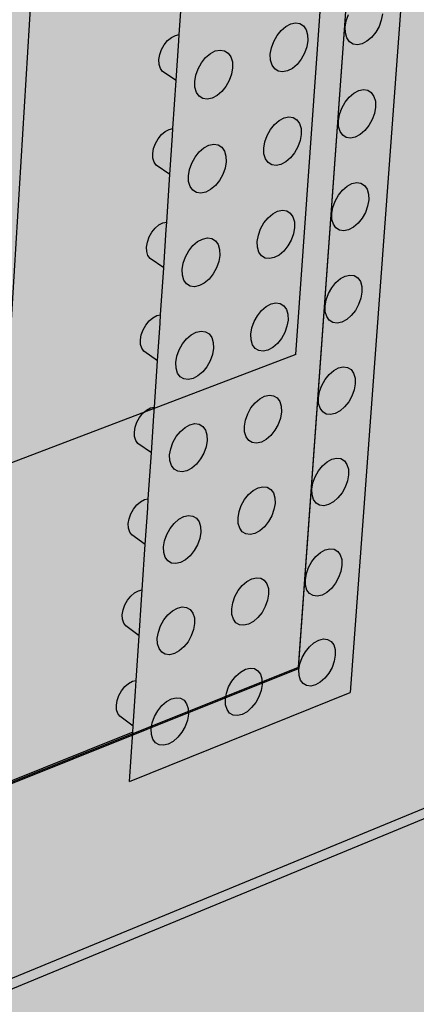
# Model space of a CAD drawing. Units: inches. Extents: x 1524.9 to 1591.4, y 1683.8 to 1754.
# Drawn here: x 1575.8 to 1579.7, y 1698.1 to 1707.8 of the extents above; entities that cross this region are included whole.
import ezdxf

# ---------------------------------------------------------------- set-up
doc = ezdxf.new("R2010")
doc.units = ezdxf.units.IN
doc.header["$MEASUREMENT"] = 0
for name, color, linetype in [('100 STATIC CONTENTS', 7, 'Continuous'), ('310 SOPRA-XPS', 7, 'Continuous'), ('511 Wood Lagging', 7, 'Continuous'), ('513 Steel Sheet Piling', 7, 'Continuous'), ('515 Shotcrete', 7, 'Continuous')]:
    doc.layers.add(name, color=color, linetype=linetype)

msp = doc.modelspace()

# ---------------------------------------------------------------- hatches: boundary and pattern name
at = {"layer": '100 STATIC CONTENTS'}
h = msp.add_hatch(color=8, dxfattribs=at)
h.dxf.hatch_style = 1
h.paths.add_polyline_path([(1534.4784, 1740.2736), (1538.4598, 1684.7846), (1579.0431, 1701.1411), (1582.3503, 1745.8062)])
h = msp.add_hatch(color=255, dxfattribs=at)
h.dxf.hatch_style = 1
h.paths.add_polyline_path([(1572.4486, 1738.0575), (1565.3894, 1739.7699), (1565.1781, 1730.6757), (1565.3053, 1730.3802), (1565.0791, 1720.822), (1565.077, 1720.7323), (1564.3147, 1693.5209), (1570.2406, 1689.2011)])
h.paths.add_polyline_path([(1591.3582, 1741.0203), (1572.4486, 1738.0575), (1570.2406, 1689.2011), (1586.8081, 1696.7322)])
h.paths.add_polyline_path([(1591.3582, 1741.0203), (1583.9354, 1742.3641), (1565.3894, 1739.7699), (1572.4486, 1738.0575)])
h = msp.add_hatch(color=252, dxfattribs=at)
h.dxf.hatch_style = 1
h.paths.add_polyline_path([(1557.692, 1718.8644), (1557.568, 1718.9262), (1557.5592, 1728.8316), (1546.3509, 1726.6353), (1543.0316, 1725.9848), (1544.9561, 1685.5255), (1547.8211, 1686.7088), (1580.5797, 1700.2386), (1582.5646, 1725.1554)])
h.paths.add_polyline_path([(1552.5969, 1723.3277), (1552.206, 1723.2996), (1551.8378, 1723.3897), (1551.5176, 1723.5928), (1551.2676, 1723.8958), (1551.1057, 1724.2786), (1551.0436, 1724.715), (1551.0862, 1725.1749), (1551.2308, 1725.6261), (1551.4676, 1726.0369), (1551.7797, 1726.3786), (1552.1453, 1726.6273), (1552.5385, 1726.7663), (1552.932, 1726.7865), (1553.2988, 1726.6873), (1553.6139, 1726.4764), (1553.8565, 1726.169), (1554.0107, 1725.7864), (1554.0668, 1725.3546), (1554.0216, 1724.9027), (1553.8783, 1724.4606), (1553.6467, 1724.0575), (1553.3419, 1723.7203), (1552.9841, 1723.4714)], flags=16)
h.paths.add_polyline_path([(1552.5951, 1723.434), (1552.2285, 1723.4079), (1551.8834, 1723.4926), (1551.5833, 1723.6833), (1551.3492, 1723.9675), (1551.1976, 1724.3263), (1551.1396, 1724.7353), (1551.1796, 1725.1662), (1551.3152, 1725.589), (1551.537, 1725.9739), (1551.8294, 1726.294), (1552.1719, 1726.5273), (1552.5403, 1726.6577), (1552.9092, 1726.6768), (1553.2531, 1726.5841), (1553.5487, 1726.3866), (1553.7763, 1726.0985), (1553.9211, 1725.7398), (1553.9739, 1725.3349), (1553.9315, 1724.911), (1553.7972, 1724.4963), (1553.5799, 1724.1182), (1553.294, 1723.8019), (1552.9583, 1723.5686)], flags=0)
h.paths.add_polyline_path([(1552.586, 1723.9667), (1552.3414, 1723.95), (1552.1115, 1724.0074), (1551.9119, 1724.1352), (1551.7566, 1724.3251), (1551.6563, 1724.5644), (1551.6182, 1724.8366), (1551.6451, 1725.1231), (1551.7354, 1725.404), (1551.8827, 1725.6598), (1552.0769, 1725.8728), (1552.3045, 1726.0283), (1552.5495, 1726.1158), (1552.7952, 1726.1293), (1553.0246, 1726.0684), (1553.2221, 1725.9375), (1553.3746, 1725.7458), (1553.4719, 1725.5067), (1553.5076, 1725.2363), (1553.4797, 1724.9529), (1553.39, 1724.6756), (1553.2446, 1724.4228), (1553.0533, 1724.2115), (1552.8288, 1724.0559)], flags=0)
h.paths.add_polyline_path([(1552.6715, 1724.0559), (1552.5841, 1724.0788), (1552.6397, 1724.1333), (1552.6697, 1724.1626)], flags=0)
h.paths.add_polyline_path([(1552.5824, 1724.1802), (1552.3866, 1724.1672), (1552.2027, 1724.2133), (1552.0432, 1724.3159), (1551.9192, 1724.4679), (1551.8392, 1724.6593), (1551.8089, 1724.8769), (1551.8306, 1725.1059), (1551.9027, 1725.3303), (1552.0204, 1725.5347), (1552.1756, 1725.705), (1552.3574, 1725.8294), (1552.5532, 1725.8995), (1552.7496, 1725.9106), (1552.9332, 1725.8621), (1553.0914, 1725.7577), (1553.2136, 1725.6045), (1553.2917, 1725.4132), (1553.3205, 1725.1967), (1553.2982, 1724.9698), (1553.2264, 1724.7476), (1553.1099, 1724.5451), (1552.9566, 1724.3759), (1552.7768, 1724.2515)], flags=0)
h.paths.add_polyline_path([(1552.5226, 1724.6715), (1552.434, 1724.7004), (1552.3649, 1724.7519), (1552.3149, 1724.8219), (1552.2848, 1724.9075), (1552.2836, 1724.9199, -0.537477), (1552.7777, 1725.3825), (1552.8447, 1725.3321), (1552.9286, 1725.2402), (1552.9647, 1725.1365), (1552.9722, 1725.0496), (1552.9596, 1724.9614), (1552.9289, 1724.8788), (1552.8819, 1724.8046), (1552.8185, 1724.7408), (1552.7468, 1724.6964), (1552.6656, 1724.6718)], flags=0)
h.paths.add_polyline_path([(1552.7548, 1724.7922), (1552.6604, 1724.7721), (1552.6586, 1724.8796), (1552.6567, 1724.8932), (1552.6528, 1724.9027), (1552.6441, 1724.9147), (1552.6341, 1724.9212), (1552.6226, 1724.9241), (1552.6104, 1724.9234), (1552.5157, 1724.9033), (1552.5139, 1725.011), (1552.6086, 1725.031), (1552.6208, 1725.0354), (1552.6321, 1725.0432), (1552.6417, 1725.0538), (1552.6491, 1725.0666), (1552.6522, 1725.0758), (1552.6536, 1725.0806), (1552.655, 1725.0948), (1552.6538, 1725.1644), (1552.6532, 1725.2026), (1552.7478, 1725.2225), (1552.7495, 1725.1148), (1552.7514, 1725.1012), (1552.7563, 1725.0893), (1552.764, 1725.0797), (1552.7739, 1725.0732), (1552.7854, 1725.0703), (1552.7977, 1725.071), (1552.8921, 1725.091), (1552.8938, 1724.9835), (1552.7994, 1724.9635), (1552.7872, 1724.959), (1552.7759, 1724.9513), (1552.7663, 1724.9406), (1552.7589, 1724.9279), (1552.7544, 1724.9139), (1552.7531, 1724.8997)], flags=0)
h.paths.add_polyline_path([(1552.5175, 1724.9924), (1552.5172, 1725.0117), (1552.5139, 1725.011)], flags=0)
h.paths.add_polyline_path([(1552.6292, 1724.9352), (1552.637, 1724.9369), (1552.6356, 1725.0174), (1552.6592, 1725.0224), (1552.6531, 1725.0202), (1552.6475, 1725.0163), (1552.6427, 1725.011), (1552.639, 1725.0047), (1552.6368, 1724.9977), (1552.6361, 1724.9906), (1552.6372, 1724.9246)], flags=0)
h.paths.add_polyline_path([(1551.7784, 1724.7708), (1551.6831, 1724.7506), (1551.6904, 1724.7728), (1551.7184, 1724.8578)], flags=0)
h.paths.add_polyline_path([(1553.4094, 1725.2155), (1553.3509, 1725.302), (1553.4446, 1725.3218)], flags=0)
h.paths.add_polyline_path([(1552.4653, 1725.9183), (1552.4635, 1726.0264), (1552.5515, 1726.0021)], flags=0)
at = {"layer": '310 SOPRA-XPS'}
h = msp.add_hatch(color=9, dxfattribs=at)
h.dxf.hatch_style = 1
h.paths.add_polyline_path([(1583.9983, 1744.9225), (1573.4771, 1743.6307), (1573.442, 1742.8944), (1571.2351, 1696.4864), (1580.462, 1700.2912)])
h.paths.add_polyline_path([(1583.9983, 1744.9225), (1582.2689, 1745.197), (1571.7963, 1743.945), (1573.4771, 1743.6307)])
h.paths.add_polyline_path([(1573.4771, 1743.6307), (1571.7963, 1743.945), (1571.7656, 1743.2198), (1573.442, 1742.8944)], flags=17)
h.paths.add_polyline_path([(1573.442, 1742.8944), (1571.7656, 1743.2198), (1535.7198, 1738.7493), (1537.0585, 1738.2605)])

# ---------------------------------------------------------------- linework, layer by layer
at = {"layer": '100 STATIC CONTENTS'}
for p, q in [((1582.3503, 1745.8062), (1579.0431, 1701.1411)), ((1576.3789, 1715.7299), (1575.4196, 1700.1579)), ((1577.3604, 1707.6114), (1577.393, 1708.0885)), ((1579.0046, 1707.7468), (1579.027, 1707.809)), ((1579.3599, 1707.8167), (1579.3493, 1707.7549)), ((1578.3637, 1707.6531), (1578.4099, 1707.6923)), ((1578.4099, 1707.6923), (1578.4583, 1707.7173)), ((1578.4583, 1707.7173), (1578.5056, 1707.7266)), ((1578.5056, 1707.7266), (1578.5485, 1707.7195)), ((1578.5485, 1707.7195), (1578.5841, 1707.6964)), ((1578.5841, 1707.6964), (1578.61, 1707.659)), ((1578.9941, 1707.6848), (1579.0046, 1707.7468)), ((1578.996, 1707.6274), (1578.9941, 1707.6848)), ((1579.327, 1707.6928), (1579.2945, 1707.6347)), ((1579.3493, 1707.7549), (1579.327, 1707.6928)), ((1577.2832, 1707.5838), (1577.3223, 1707.604)), ((1577.3223, 1707.604), (1577.3604, 1707.6114)), ((1577.357, 1707.5497), (1577.3604, 1707.6114)), ((1578.29, 1707.5439), (1578.3228, 1707.6025)), ((1578.3228, 1707.6025), (1578.3637, 1707.6531)), ((1578.61, 1707.659), (1578.6245, 1707.6099)), ((1578.6245, 1707.6099), (1578.6265, 1707.5523)), ((1579.0103, 1707.5784), (1578.996, 1707.6274)), ((1579.2945, 1707.6347), (1579.2541, 1707.5844)), ((1577.1869, 1707.465), (1577.2132, 1707.5119)), ((1577.2132, 1707.5119), (1577.246, 1707.5525)), ((1577.246, 1707.5525), (1577.2832, 1707.5838)), ((1577.331, 1707.1587), (1577.357, 1707.5497)), ((1578.2676, 1707.4814), (1578.29, 1707.5439)), ((1578.616, 1707.4902), (1578.5936, 1707.4279)), ((1578.6265, 1707.5523), (1578.616, 1707.4902)), ((1579.036, 1707.5412), (1579.0103, 1707.5784)), ((1579.0712, 1707.5183), (1579.036, 1707.5412)), ((1579.1137, 1707.5113), (1579.0712, 1707.5183)), ((1579.1605, 1707.5206), (1579.1137, 1707.5113)), ((1579.2083, 1707.5455), (1579.1605, 1707.5206)), ((1579.2541, 1707.5844), (1579.2083, 1707.5455)), ((1577.1608, 1707.3652), (1577.169, 1707.415)), ((1577.169, 1707.415), (1577.1869, 1707.465)), ((1577.6201, 1707.386), (1577.6667, 1707.4254)), ((1577.6667, 1707.4254), (1577.7156, 1707.4507)), ((1577.7156, 1707.4507), (1577.7633, 1707.4601)), ((1577.7633, 1707.4601), (1577.8067, 1707.453)), ((1577.8067, 1707.453), (1577.8427, 1707.43)), ((1577.8427, 1707.43), (1577.869, 1707.3925)), ((1577.869, 1707.3925), (1577.8838, 1707.3432)), ((1578.2571, 1707.4192), (1578.2676, 1707.4814)), ((1578.2593, 1707.3615), (1578.2571, 1707.4192)), ((1578.5936, 1707.4279), (1578.5609, 1707.3695)), ((1577.1627, 1707.319), (1577.1608, 1707.3652)), ((1577.1747, 1707.2797), (1577.1627, 1707.319)), ((1577.546, 1707.2763), (1577.5789, 1707.3351)), ((1577.5789, 1707.3351), (1577.6201, 1707.386)), ((1577.8838, 1707.3432), (1577.886, 1707.2854)), ((1578.2738, 1707.3124), (1578.2593, 1707.3615)), ((1578.2999, 1707.2751), (1578.2738, 1707.3124)), ((1578.5202, 1707.319), (1578.4741, 1707.2798)), ((1578.5609, 1707.3695), (1578.5202, 1707.319)), ((1577.1958, 1707.2498), (1577.1747, 1707.2797)), ((1577.331, 1707.1587), (1577.1958, 1707.2498)), ((1577.5131, 1707.151), (1577.5235, 1707.2135)), ((1577.5235, 1707.2135), (1577.546, 1707.2763)), ((1577.8756, 1707.2231), (1577.8531, 1707.1605)), ((1577.886, 1707.2854), (1577.8756, 1707.2231)), ((1578.3356, 1707.2522), (1578.2999, 1707.2751)), ((1578.3785, 1707.2453), (1578.3356, 1707.2522)), ((1578.4258, 1707.2547), (1578.3785, 1707.2453)), ((1578.4741, 1707.2798), (1578.4258, 1707.2547)), ((1577.2988, 1706.6872), (1577.331, 1707.1587)), ((1577.5154, 1707.0931), (1577.5131, 1707.151)), ((1577.8203, 1707.1018), (1577.7792, 1707.051)), ((1577.8531, 1707.1605), (1577.8203, 1707.1018)), ((1577.5303, 1707.0439), (1577.5154, 1707.0931)), ((1577.5567, 1707.0065), (1577.5303, 1707.0439)), ((1577.5929, 1706.9836), (1577.5567, 1707.0065)), ((1577.7328, 1707.0116), (1577.684, 1706.9862)), ((1577.7792, 1707.051), (1577.7328, 1707.0116)), ((1579.0334, 1706.9971), (1579.0792, 1707.0361)), ((1579.0792, 1707.0361), (1579.127, 1707.0611)), ((1579.127, 1707.0611), (1579.1737, 1707.0705)), ((1579.1737, 1707.0705), (1579.216, 1707.0637)), ((1579.216, 1707.0637), (1579.2511, 1707.0411)), ((1579.2511, 1707.0411), (1579.2765, 1707.0042)), ((1579.2765, 1707.0042), (1579.2907, 1706.9556)), ((1577.6363, 1706.9767), (1577.5929, 1706.9836)), ((1577.684, 1706.9862), (1577.6363, 1706.9767)), ((1578.9604, 1706.8887), (1578.9929, 1706.9468)), ((1578.9929, 1706.9468), (1579.0334, 1706.9971)), ((1579.2907, 1706.9556), (1579.2925, 1706.8987)), ((1578.9277, 1706.765), (1578.9382, 1706.8267)), ((1578.9382, 1706.8267), (1578.9604, 1706.8887)), ((1579.282, 1706.8372), (1579.2597, 1706.7754)), ((1579.2925, 1706.8987), (1579.282, 1706.8372)), ((1578.2581, 1706.6784), (1578.2989, 1706.729)), ((1578.2989, 1706.729), (1578.345, 1706.7682)), ((1578.345, 1706.7682), (1578.3933, 1706.7935)), ((1578.3933, 1706.7935), (1578.4404, 1706.803)), ((1578.4404, 1706.803), (1578.4832, 1706.7962)), ((1578.4832, 1706.7962), (1578.5187, 1706.7736)), ((1578.5187, 1706.7736), (1578.5446, 1706.7367)), ((1578.5446, 1706.7367), (1578.559, 1706.6879)), ((1578.9296, 1706.708), (1578.9277, 1706.765)), ((1579.2273, 1706.7174), (1579.187, 1706.6672)), ((1579.2597, 1706.7754), (1579.2273, 1706.7174)), ((1577.152, 1706.5873), (1577.1847, 1706.6278)), ((1577.1847, 1706.6278), (1577.2218, 1706.6592)), ((1577.2218, 1706.6592), (1577.2608, 1706.6795)), ((1577.2608, 1706.6795), (1577.2988, 1706.6872)), ((1577.2694, 1706.2347), (1577.295, 1706.6189)), ((1577.295, 1706.6189), (1577.2988, 1706.6872)), ((1578.2032, 1706.5577), (1578.2255, 1706.62)), ((1578.2255, 1706.62), (1578.2581, 1706.6784)), ((1578.5611, 1706.6308), (1578.5506, 1706.5691)), ((1578.559, 1706.6879), (1578.5611, 1706.6308)), ((1578.9439, 1706.6595), (1578.9296, 1706.708)), ((1578.9695, 1706.6227), (1578.9439, 1706.6595)), ((1579.0047, 1706.6002), (1578.9695, 1706.6227)), ((1579.1414, 1706.6283), (1579.0936, 1706.6031)), ((1579.187, 1706.6672), (1579.1414, 1706.6283)), ((1577.108, 1706.4907), (1577.1258, 1706.5405)), ((1577.1258, 1706.5405), (1577.152, 1706.5873)), ((1577.6039, 1706.4978), (1577.6526, 1706.5232)), ((1577.6526, 1706.5232), (1577.7002, 1706.5329)), ((1577.7002, 1706.5329), (1577.7434, 1706.5262)), ((1577.7434, 1706.5262), (1577.7794, 1706.5036)), ((1578.1927, 1706.4959), (1578.2032, 1706.5577)), ((1578.5506, 1706.5691), (1578.5283, 1706.507)), ((1579.047, 1706.5936), (1579.0047, 1706.6002)), ((1579.0936, 1706.6031), (1579.047, 1706.5936)), ((1577.0998, 1706.4411), (1577.108, 1706.4907)), ((1577.1017, 1706.3953), (1577.0998, 1706.4411)), ((1577.5163, 1706.4075), (1577.5574, 1706.4583)), ((1577.5574, 1706.4583), (1577.6039, 1706.4978)), ((1577.7794, 1706.5036), (1577.8056, 1706.4665)), ((1577.8056, 1706.4665), (1577.8204, 1706.4177)), ((1578.1948, 1706.4386), (1578.1927, 1706.4959)), ((1578.2094, 1706.3899), (1578.1948, 1706.4386)), ((1578.4957, 1706.4487), (1578.4551, 1706.3983)), ((1578.5283, 1706.507), (1578.4957, 1706.4487)), ((1577.1136, 1706.3563), (1577.1017, 1706.3953)), ((1577.1347, 1706.3268), (1577.1136, 1706.3563)), ((1577.2694, 1706.2347), (1577.1347, 1706.3268)), ((1577.4611, 1706.2862), (1577.4835, 1706.3488)), ((1577.4835, 1706.3488), (1577.5163, 1706.4075)), ((1577.8226, 1706.3603), (1577.8122, 1706.2983)), ((1577.8204, 1706.4177), (1577.8226, 1706.3603)), ((1578.2354, 1706.3531), (1578.2094, 1706.3899)), ((1578.271, 1706.3306), (1578.2354, 1706.3531)), ((1578.3138, 1706.324), (1578.271, 1706.3306)), ((1578.3609, 1706.3337), (1578.3138, 1706.324)), ((1578.4091, 1706.359), (1578.3609, 1706.3337)), ((1578.4551, 1706.3983), (1578.4091, 1706.359)), ((1577.2376, 1705.7687), (1577.2694, 1706.2347)), ((1577.4507, 1706.2241), (1577.4611, 1706.2862)), ((1577.7899, 1706.236), (1577.7571, 1706.1774)), ((1577.8122, 1706.2983), (1577.7899, 1706.236)), ((1577.4531, 1706.1667), (1577.4507, 1706.2241)), ((1577.4679, 1706.1178), (1577.4531, 1706.1667)), ((1577.7571, 1706.1774), (1577.7162, 1706.1267)), ((1579.0127, 1706.1213), (1579.0604, 1706.1466)), ((1579.0604, 1706.1466), (1579.1069, 1706.1563)), ((1579.1069, 1706.1563), (1579.1491, 1706.1498)), ((1579.1491, 1706.1498), (1579.1841, 1706.1275)), ((1577.4943, 1706.0809), (1577.4679, 1706.1178)), ((1577.5304, 1706.0584), (1577.4943, 1706.0809)), ((1577.5737, 1706.0519), (1577.5304, 1706.0584)), ((1577.6212, 1706.0617), (1577.5737, 1706.0519)), ((1577.6698, 1706.0872), (1577.6212, 1706.0617)), ((1577.7162, 1706.1267), (1577.6698, 1706.0872)), ((1578.9267, 1706.032), (1578.9671, 1706.0823)), ((1578.9671, 1706.0823), (1579.0127, 1706.1213)), ((1579.1841, 1706.1275), (1579.2095, 1706.0911)), ((1579.2095, 1706.0911), (1579.2237, 1706.043)), ((1579.2237, 1706.043), (1579.2255, 1705.9864)), ((1578.8721, 1705.9123), (1578.8943, 1705.9741)), ((1578.8943, 1705.9741), (1578.9267, 1706.032)), ((1579.2255, 1705.9864), (1579.215, 1705.9253)), ((1578.2346, 1705.8107), (1578.2805, 1705.85)), ((1578.2805, 1705.85), (1578.3287, 1705.8754)), ((1578.3287, 1705.8754), (1578.3757, 1705.8852)), ((1578.3757, 1705.8852), (1578.4184, 1705.8788)), ((1578.4184, 1705.8788), (1578.4538, 1705.8566)), ((1578.4538, 1705.8566), (1578.4796, 1705.8201)), ((1578.8616, 1705.851), (1578.8721, 1705.9123)), ((1578.8636, 1705.7944), (1578.8616, 1705.851)), ((1579.1929, 1705.8637), (1579.1606, 1705.8059)), ((1579.215, 1705.9253), (1579.1929, 1705.8637)), ((1577.1608, 1705.7404), (1577.1996, 1705.7608)), ((1577.1996, 1705.7608), (1577.2376, 1705.7687)), ((1577.2333, 1705.6941), (1577.2376, 1705.7687)), ((1578.1613, 1705.7019), (1578.1939, 1705.7602)), ((1578.1939, 1705.7602), (1578.2346, 1705.8107)), ((1578.4796, 1705.8201), (1578.494, 1705.7718)), ((1578.494, 1705.7718), (1578.496, 1705.715)), ((1578.8778, 1705.7463), (1578.8636, 1705.7944)), ((1578.9034, 1705.71), (1578.8778, 1705.7463)), ((1579.1203, 1705.7558), (1579.0748, 1705.7167)), ((1579.1606, 1705.8059), (1579.1203, 1705.7558)), ((1577.0651, 1705.6218), (1577.0912, 1705.6685)), ((1577.0912, 1705.6685), (1577.1238, 1705.7089)), ((1577.1238, 1705.7089), (1577.1608, 1705.7404)), ((1577.2082, 1705.3166), (1577.2333, 1705.6941)), ((1578.1391, 1705.6399), (1578.1613, 1705.7019)), ((1578.4856, 1705.6537), (1578.4634, 1705.5918)), ((1578.496, 1705.715), (1578.4856, 1705.6537)), ((1578.9385, 1705.6879), (1578.9034, 1705.71)), ((1578.9807, 1705.6816), (1578.9385, 1705.6879)), ((1579.0272, 1705.6914), (1578.9807, 1705.6816)), ((1579.0748, 1705.7167), (1579.0272, 1705.6914)), ((1577.0391, 1705.5229), (1577.0473, 1705.5722)), ((1577.0473, 1705.5722), (1577.0651, 1705.6218)), ((1577.4951, 1705.5365), (1577.5414, 1705.576)), ((1577.5414, 1705.576), (1577.59, 1705.6017)), ((1577.59, 1705.6017), (1577.6375, 1705.6116)), ((1577.6375, 1705.6116), (1577.6806, 1705.6053)), ((1577.6806, 1705.6053), (1577.7165, 1705.583)), ((1577.7165, 1705.583), (1577.7427, 1705.5464)), ((1578.1287, 1705.5784), (1578.1391, 1705.6399)), ((1578.1308, 1705.5215), (1578.1287, 1705.5784)), ((1578.4634, 1705.5918), (1578.4309, 1705.5337)), ((1577.0411, 1705.4774), (1577.0391, 1705.5229)), ((1577.053, 1705.4388), (1577.0411, 1705.4774)), ((1577.4214, 1705.4272), (1577.4541, 1705.4857)), ((1577.4541, 1705.4857), (1577.4951, 1705.5365)), ((1577.7427, 1705.5464), (1577.7574, 1705.498)), ((1577.7574, 1705.498), (1577.7596, 1705.4411)), ((1578.1454, 1705.4733), (1578.1308, 1705.5215)), ((1578.1713, 1705.4369), (1578.1454, 1705.4733)), ((1578.3904, 1705.4833), (1578.3446, 1705.444)), ((1578.4309, 1705.5337), (1578.3904, 1705.4833)), ((1577.074, 1705.4096), (1577.053, 1705.4388)), ((1577.2082, 1705.3166), (1577.074, 1705.4096)), ((1577.3888, 1705.3031), (1577.3991, 1705.3649)), ((1577.3991, 1705.3649), (1577.4214, 1705.4272)), ((1577.7492, 1705.3794), (1577.727, 1705.3173)), ((1577.7596, 1705.4411), (1577.7492, 1705.3794)), ((1578.2068, 1705.4148), (1578.1713, 1705.4369)), ((1578.2495, 1705.4086), (1578.2068, 1705.4148)), ((1578.2965, 1705.4185), (1578.2495, 1705.4086)), ((1578.3446, 1705.444), (1578.2965, 1705.4185)), ((1577.1767, 1704.856), (1577.2082, 1705.3166)), ((1577.3911, 1705.2461), (1577.3888, 1705.3031)), ((1577.727, 1705.3173), (1577.6943, 1705.259)), ((1577.4059, 1705.1977), (1577.3911, 1705.2461)), ((1577.4322, 1705.1612), (1577.4059, 1705.1977)), ((1577.6073, 1705.1687), (1577.5588, 1705.143)), ((1577.6535, 1705.2083), (1577.6073, 1705.1687)), ((1577.6943, 1705.259), (1577.6535, 1705.2083)), ((1578.8609, 1705.123), (1578.9011, 1705.1732)), ((1578.9011, 1705.1732), (1578.9466, 1705.2123)), ((1578.9466, 1705.2123), (1578.9942, 1705.2377)), ((1578.9942, 1705.2377), (1579.0406, 1705.2477)), ((1579.0406, 1705.2477), (1579.0827, 1705.2415)), ((1579.0827, 1705.2415), (1579.1176, 1705.2197)), ((1579.1176, 1705.2197), (1579.143, 1705.1837)), ((1579.143, 1705.1837), (1579.1571, 1705.136)), ((1577.4682, 1705.1391), (1577.4322, 1705.1612)), ((1577.5114, 1705.1329), (1577.4682, 1705.1391)), ((1577.5588, 1705.143), (1577.5114, 1705.1329)), ((1578.8286, 1705.0652), (1578.8609, 1705.123)), ((1579.1589, 1705.0798), (1579.1485, 1705.019)), ((1579.1571, 1705.136), (1579.1589, 1705.0798)), ((1578.2645, 1704.9631), (1578.3113, 1704.9732)), ((1578.3113, 1704.9732), (1578.3539, 1704.9671)), ((1578.796, 1704.9428), (1578.8065, 1705.0037)), ((1578.8065, 1705.0037), (1578.8286, 1705.0652)), ((1579.1485, 1705.019), (1579.1264, 1704.9577)), ((1578.1301, 1704.8477), (1578.1706, 1704.8981)), ((1578.1706, 1704.8981), (1578.2165, 1704.9375)), ((1578.2165, 1704.9375), (1578.2645, 1704.9631)), ((1578.3539, 1704.9671), (1578.3893, 1704.9453)), ((1578.3893, 1704.9453), (1578.415, 1704.9092)), ((1578.415, 1704.9092), (1578.4294, 1704.8614)), ((1578.798, 1704.8865), (1578.796, 1704.9428)), ((1578.8122, 1704.8388), (1578.798, 1704.8865)), ((1579.0942, 1704.9001), (1579.0541, 1704.85)), ((1579.1264, 1704.9577), (1579.0942, 1704.9001)), ((1577.0307, 1704.7554), (1577.0633, 1704.7958)), ((1577.0633, 1704.7958), (1577.1002, 1704.8274)), ((1577.1002, 1704.8274), (1577.1389, 1704.8479)), ((1577.1389, 1704.8479), (1577.1767, 1704.856)), ((1577.1721, 1704.7751), (1577.1767, 1704.856)), ((1578.0754, 1704.7278), (1578.0976, 1704.7896)), ((1578.0976, 1704.7896), (1578.1301, 1704.8477)), ((1578.4314, 1704.805), (1578.421, 1704.744)), ((1578.4294, 1704.8614), (1578.4314, 1704.805)), ((1578.8377, 1704.8029), (1578.8122, 1704.8388)), ((1578.8727, 1704.7813), (1578.8377, 1704.8029)), ((1578.9149, 1704.7753), (1578.8727, 1704.7813)), ((1578.9612, 1704.7854), (1578.9149, 1704.7753)), ((1579.0087, 1704.8109), (1578.9612, 1704.7854)), ((1579.0541, 1704.85), (1579.0087, 1704.8109)), ((1576.987, 1704.6595), (1577.0047, 1704.7089)), ((1577.0047, 1704.7089), (1577.0307, 1704.7554)), ((1577.1474, 1704.4042), (1577.1721, 1704.7751)), ((1577.4794, 1704.6601), (1577.5278, 1704.6859)), ((1577.5278, 1704.6859), (1577.5751, 1704.6961)), ((1577.5751, 1704.6961), (1577.6182, 1704.6901)), ((1577.6182, 1704.6901), (1577.654, 1704.6683)), ((1578.0651, 1704.6666), (1578.0754, 1704.7278)), ((1578.3989, 1704.6824), (1578.3665, 1704.6245)), ((1578.421, 1704.744), (1578.3989, 1704.6824)), ((1576.9789, 1704.6105), (1576.987, 1704.6595)), ((1576.9808, 1704.5653), (1576.9789, 1704.6105)), ((1577.3923, 1704.5697), (1577.4331, 1704.6204)), ((1577.4331, 1704.6204), (1577.4794, 1704.6601)), ((1577.654, 1704.6683), (1577.6801, 1704.6321)), ((1577.6801, 1704.6321), (1577.6948, 1704.5841)), ((1577.6948, 1704.5841), (1577.697, 1704.5276)), ((1578.0672, 1704.6102), (1578.0651, 1704.6666)), ((1578.0817, 1704.5624), (1578.0672, 1704.6102)), ((1578.3665, 1704.6245), (1578.3261, 1704.5741)), ((1576.9927, 1704.527), (1576.9808, 1704.5653)), ((1577.0137, 1704.4982), (1576.9927, 1704.527)), ((1577.1474, 1704.4042), (1577.0137, 1704.4982)), ((1577.3375, 1704.4493), (1577.3597, 1704.5113)), ((1577.3597, 1704.5113), (1577.3923, 1704.5697)), ((1577.697, 1704.5276), (1577.6867, 1704.4663)), ((1578.1076, 1704.5264), (1578.0817, 1704.5624)), ((1578.1431, 1704.5047), (1578.1076, 1704.5264)), ((1578.1857, 1704.4988), (1578.1431, 1704.5047)), ((1578.2325, 1704.5091), (1578.1857, 1704.4988)), ((1578.2804, 1704.5348), (1578.2325, 1704.5091)), ((1578.3261, 1704.5741), (1578.2804, 1704.5348)), ((1577.1163, 1703.9491), (1577.1474, 1704.4042)), ((1577.3272, 1704.3879), (1577.3375, 1704.4493)), ((1577.6645, 1704.4045), (1577.632, 1704.3462)), ((1577.6867, 1704.4663), (1577.6645, 1704.4045)), ((1577.3295, 1704.3312), (1577.3272, 1704.3879)), ((1577.3443, 1704.2833), (1577.3295, 1704.3312)), ((1577.5913, 1704.2956), (1577.5452, 1704.256)), ((1577.632, 1704.3462), (1577.5913, 1704.2956)), ((1578.8356, 1704.2697), (1578.881, 1704.3089)), ((1578.881, 1704.3089), (1578.9284, 1704.3345)), ((1578.9284, 1704.3345), (1578.9747, 1704.3447)), ((1578.9747, 1704.3447), (1579.0167, 1704.3389)), ((1579.0167, 1704.3389), (1579.0515, 1704.3175)), ((1579.0515, 1704.3175), (1579.0768, 1704.2819)), ((1577.3706, 1704.2472), (1577.3443, 1704.2833)), ((1577.4065, 1704.2256), (1577.3706, 1704.2472)), ((1577.4495, 1704.2197), (1577.4065, 1704.2256)), ((1577.4968, 1704.2301), (1577.4495, 1704.2197)), ((1577.5452, 1704.256), (1577.4968, 1704.2301)), ((1578.7633, 1704.1619), (1578.7955, 1704.2196)), ((1578.7955, 1704.2196), (1578.8356, 1704.2697)), ((1579.0768, 1704.2819), (1579.0909, 1704.2347)), ((1579.0909, 1704.2347), (1579.0928, 1704.1789)), ((1578.7309, 1704.0401), (1578.7412, 1704.1007)), ((1578.7412, 1704.1007), (1578.7633, 1704.1619)), ((1579.0824, 1704.1184), (1579.0604, 1704.0574)), ((1579.0928, 1704.1789), (1579.0824, 1704.1184)), ((1578.1071, 1703.9913), (1578.1528, 1704.0307)), ((1578.1528, 1704.0307), (1578.2007, 1704.0565)), ((1578.2007, 1704.0565), (1578.2474, 1704.0669)), ((1578.2474, 1704.0669), (1578.2899, 1704.0611)), ((1578.2899, 1704.0611), (1578.3251, 1704.0397)), ((1578.3251, 1704.0397), (1578.3508, 1704.0041)), ((1578.3508, 1704.0041), (1578.3652, 1703.9566)), ((1578.7328, 1703.9843), (1578.7309, 1704.0401)), ((1579.0604, 1704.0574), (1579.0283, 1703.9999)), ((1577.0032, 1703.8885), (1577.0399, 1703.9201)), ((1577.0399, 1703.9201), (1577.0785, 1703.9407)), ((1577.0785, 1703.9407), (1577.1163, 1703.9491)), ((1577.1112, 1703.8619), (1577.1163, 1703.9491)), ((1578.0343, 1703.8829), (1578.0667, 1703.9409)), ((1578.0667, 1703.9409), (1578.1071, 1703.9913)), ((1578.3652, 1703.9566), (1578.3672, 1703.9007)), ((1578.747, 1703.937), (1578.7328, 1703.9843)), ((1578.7725, 1703.9015), (1578.747, 1703.937)), ((1578.943, 1703.9107), (1578.8957, 1703.885)), ((1578.9882, 1703.9498), (1578.943, 1703.9107)), ((1579.0283, 1703.9999), (1578.9882, 1703.9498)), ((1576.9447, 1703.8017), (1576.9707, 1703.8481)), ((1576.9707, 1703.8481), (1577.0032, 1703.8885)), ((1577.0869, 1703.4976), (1577.1112, 1703.8619)), ((1578.0019, 1703.7606), (1578.0122, 1703.8214)), ((1578.0122, 1703.8214), (1578.0343, 1703.8829)), ((1578.3569, 1703.84), (1578.3348, 1703.7786)), ((1578.3672, 1703.9007), (1578.3569, 1703.84)), ((1578.8074, 1703.8803), (1578.7725, 1703.9015)), ((1578.8494, 1703.8746), (1578.8074, 1703.8803)), ((1578.8957, 1703.885), (1578.8494, 1703.8746)), ((1576.919, 1703.7037), (1576.9271, 1703.7525)), ((1576.9271, 1703.7525), (1576.9447, 1703.8017)), ((1577.3716, 1703.7102), (1577.4177, 1703.7498)), ((1577.4177, 1703.7498), (1577.466, 1703.7758)), ((1577.466, 1703.7758), (1577.5132, 1703.7863)), ((1577.5132, 1703.7863), (1577.5561, 1703.7807)), ((1577.5561, 1703.7807), (1577.5918, 1703.7593)), ((1577.5918, 1703.7593), (1577.6179, 1703.7236)), ((1577.6179, 1703.7236), (1577.6325, 1703.676)), ((1578.004, 1703.7045), (1578.0019, 1703.7606)), ((1578.3025, 1703.7209), (1578.2622, 1703.6706)), ((1578.3348, 1703.7786), (1578.3025, 1703.7209)), ((1576.9209, 1703.6589), (1576.919, 1703.7037)), ((1576.9328, 1703.6209), (1576.9209, 1703.6589)), ((1576.9538, 1703.5925), (1576.9328, 1703.6209)), ((1577.2984, 1703.6013), (1577.3309, 1703.6595)), ((1577.3309, 1703.6595), (1577.3716, 1703.7102)), ((1577.6348, 1703.6198), (1577.6245, 1703.5589)), ((1577.6325, 1703.676), (1577.6348, 1703.6198)), ((1578.0185, 1703.6571), (1578.004, 1703.7045)), ((1578.0443, 1703.6216), (1578.0185, 1703.6571)), ((1578.0797, 1703.6003), (1578.0443, 1703.6216)), ((1578.2167, 1703.6311), (1578.1689, 1703.6053)), ((1578.2622, 1703.6706), (1578.2167, 1703.6311)), ((1577.0869, 1703.4976), (1576.9538, 1703.5925)), ((1577.266, 1703.4784), (1577.2762, 1703.5395)), ((1577.2762, 1703.5395), (1577.2984, 1703.6013)), ((1577.6245, 1703.5589), (1577.6024, 1703.4973)), ((1578.1222, 1703.5948), (1578.0797, 1703.6003)), ((1578.1689, 1703.6053), (1578.1222, 1703.5948)), ((1577.0562, 1703.0477), (1577.0869, 1703.4976)), ((1577.2683, 1703.4222), (1577.266, 1703.4784)), ((1577.2831, 1703.3746), (1577.2683, 1703.4222)), ((1577.57, 1703.4392), (1577.5294, 1703.3887)), ((1577.6024, 1703.4973), (1577.57, 1703.4392)), ((1578.8157, 1703.4111), (1578.863, 1703.4369)), ((1578.863, 1703.4369), (1578.9092, 1703.4474)), ((1578.9092, 1703.4474), (1578.9511, 1703.4419)), ((1578.9511, 1703.4419), (1578.9858, 1703.4209)), ((1577.3093, 1703.339), (1577.2831, 1703.3746)), ((1577.3451, 1703.3178), (1577.3093, 1703.339)), ((1577.4834, 1703.349), (1577.4352, 1703.3229)), ((1577.5294, 1703.3887), (1577.4834, 1703.349)), ((1578.7305, 1703.3218), (1578.7705, 1703.3719)), ((1578.7705, 1703.3719), (1578.8157, 1703.4111)), ((1578.9858, 1703.4209), (1579.0111, 1703.3857)), ((1579.0111, 1703.3857), (1579.0251, 1703.3389)), ((1579.0251, 1703.3389), (1579.027, 1703.2835)), ((1577.388, 1703.3123), (1577.3451, 1703.3178)), ((1577.4352, 1703.3229), (1577.388, 1703.3123)), ((1578.6764, 1703.2033), (1578.6984, 1703.2643)), ((1578.6984, 1703.2643), (1578.7305, 1703.3218)), ((1579.027, 1703.2835), (1579.0166, 1703.2234)), ((1578.0895, 1703.1296), (1578.1372, 1703.1555)), ((1578.1372, 1703.1555), (1578.1839, 1703.1662)), ((1578.1839, 1703.1662), (1578.2262, 1703.1608)), ((1578.2262, 1703.1608), (1578.2614, 1703.1397)), ((1578.2614, 1703.1397), (1578.287, 1703.1045)), ((1578.6661, 1703.1431), (1578.6764, 1703.2033)), ((1578.668, 1703.0876), (1578.6661, 1703.1431)), ((1578.9947, 1703.1626), (1578.9627, 1703.1052)), ((1579.0166, 1703.2234), (1578.9947, 1703.1626)), ((1576.9801, 1703.0184), (1577.0185, 1703.0392)), ((1577.0185, 1703.0392), (1577.0562, 1703.0477)), ((1577.0507, 1702.9544), (1577.0562, 1703.0477)), ((1577.9713, 1702.9819), (1578.0036, 1703.0397)), ((1578.0036, 1703.0397), (1578.0439, 1703.0901)), ((1578.0439, 1703.0901), (1578.0895, 1703.1296)), ((1578.287, 1703.1045), (1578.3013, 1703.0575)), ((1578.3013, 1703.0575), (1578.3034, 1703.002)), ((1578.6822, 1703.0408), (1578.668, 1703.0876)), ((1578.7076, 1703.0057), (1578.6822, 1703.0408)), ((1578.9228, 1703.0552), (1578.8777, 1703.016)), ((1578.9627, 1703.1052), (1578.9228, 1703.0552)), ((1576.8852, 1702.9001), (1576.911, 1702.9464)), ((1576.911, 1702.9464), (1576.9434, 1702.9867)), ((1576.9434, 1702.9867), (1576.9801, 1703.0184)), ((1577.0268, 1702.5966), (1577.0507, 1702.9544)), ((1577.9493, 1702.9207), (1577.9713, 1702.9819)), ((1578.2931, 1702.9416), (1578.2711, 1702.8805)), ((1578.3034, 1703.002), (1578.2931, 1702.9416)), ((1578.7424, 1702.9848), (1578.7076, 1703.0057)), ((1578.7844, 1702.9795), (1578.7424, 1702.9848)), ((1578.8305, 1702.9902), (1578.7844, 1702.9795)), ((1578.8777, 1703.016), (1578.8305, 1702.9902)), ((1576.8595, 1702.8027), (1576.8676, 1702.8511)), ((1576.8676, 1702.8511), (1576.8852, 1702.9001)), ((1577.3105, 1702.8056), (1577.3564, 1702.8453)), ((1577.3564, 1702.8453), (1577.4046, 1702.8715)), ((1577.4046, 1702.8715), (1577.4517, 1702.8823)), ((1577.4517, 1702.8823), (1577.4945, 1702.8769)), ((1577.4945, 1702.8769), (1577.5301, 1702.8559)), ((1577.5301, 1702.8559), (1577.5561, 1702.8206)), ((1577.939, 1702.8602), (1577.9493, 1702.9207)), ((1577.9412, 1702.8045), (1577.939, 1702.8602)), ((1578.2711, 1702.8805), (1578.2389, 1702.8229)), ((1576.8614, 1702.7581), (1576.8595, 1702.8027)), ((1576.8733, 1702.7205), (1576.8614, 1702.7581)), ((1577.2374, 1702.6969), (1577.2699, 1702.7549)), ((1577.2699, 1702.7549), (1577.3105, 1702.8056)), ((1577.5561, 1702.8206), (1577.5707, 1702.7735)), ((1577.5707, 1702.7735), (1577.573, 1702.7177)), ((1577.9557, 1702.7576), (1577.9412, 1702.8045)), ((1577.9814, 1702.7224), (1577.9557, 1702.7576)), ((1578.1988, 1702.7726), (1578.1533, 1702.7332)), ((1578.2389, 1702.8229), (1578.1988, 1702.7726)), ((1576.8942, 1702.6924), (1576.8733, 1702.7205)), ((1577.0268, 1702.5966), (1576.8942, 1702.6924)), ((1577.2154, 1702.6354), (1577.2374, 1702.6969)), ((1577.5627, 1702.6571), (1577.5407, 1702.5958)), ((1577.573, 1702.7177), (1577.5627, 1702.6571)), ((1578.0167, 1702.7016), (1577.9814, 1702.7224)), ((1578.0591, 1702.6964), (1578.0167, 1702.7016)), ((1578.1057, 1702.7071), (1578.0591, 1702.6964)), ((1578.1533, 1702.7332), (1578.1057, 1702.7071)), ((1576.9965, 1702.152), (1577.0268, 1702.5966)), ((1577.2052, 1702.5746), (1577.2154, 1702.6354)), ((1577.2075, 1702.5188), (1577.2052, 1702.5746)), ((1577.5407, 1702.5958), (1577.5083, 1702.5379)), ((1578.7981, 1702.5448), (1578.8441, 1702.5556)), ((1578.8441, 1702.5556), (1578.8859, 1702.5505)), ((1578.8859, 1702.5505), (1578.9206, 1702.5298)), ((1577.2223, 1702.4717), (1577.2075, 1702.5188)), ((1577.2484, 1702.4365), (1577.2223, 1702.4717)), ((1577.4679, 1702.4874), (1577.4221, 1702.4476)), ((1577.5083, 1702.5379), (1577.4679, 1702.4874)), ((1578.6659, 1702.4296), (1578.7058, 1702.4796)), ((1578.7058, 1702.4796), (1578.7509, 1702.5189)), ((1578.7509, 1702.5189), (1578.7981, 1702.5448)), ((1578.9206, 1702.5298), (1578.9457, 1702.4951)), ((1578.9457, 1702.4951), (1578.9598, 1702.4486)), ((1577.2841, 1702.4156), (1577.2484, 1702.4365)), ((1577.3269, 1702.4105), (1577.2841, 1702.4156)), ((1577.374, 1702.4214), (1577.3269, 1702.4105)), ((1577.4221, 1702.4476), (1577.374, 1702.4214)), ((1578.612, 1702.3115), (1578.6339, 1702.3722)), ((1578.6339, 1702.3722), (1578.6659, 1702.4296)), ((1578.9617, 1702.3936), (1578.9513, 1702.3338)), ((1578.9598, 1702.4486), (1578.9617, 1702.3936)), ((1578.0266, 1702.234), (1578.0742, 1702.2601)), ((1578.0742, 1702.2601), (1578.1207, 1702.271)), ((1578.1207, 1702.271), (1578.163, 1702.266)), ((1578.163, 1702.266), (1578.198, 1702.2454)), ((1578.6017, 1702.2516), (1578.612, 1702.3115)), ((1578.9295, 1702.2733), (1578.8976, 1702.2161)), ((1578.9513, 1702.3338), (1578.9295, 1702.2733)), ((1577.941, 1702.1442), (1577.9812, 1702.1945)), ((1577.9812, 1702.1945), (1578.0266, 1702.234)), ((1578.198, 1702.2454), (1578.2236, 1702.2106)), ((1578.2236, 1702.2106), (1578.2379, 1702.164)), ((1578.2379, 1702.164), (1578.24, 1702.1088)), ((1578.6037, 1702.1965), (1578.6017, 1702.2516)), ((1578.6178, 1702.1501), (1578.6037, 1702.1965)), ((1578.8578, 1702.1662), (1578.8128, 1702.1269)), ((1578.8976, 1702.2161), (1578.8578, 1702.1662)), ((1576.8517, 1702.0503), (1576.884, 1702.0906)), ((1576.884, 1702.0906), (1576.9206, 1702.1223)), ((1576.9206, 1702.1223), (1576.9589, 1702.1433)), ((1576.9589, 1702.1433), (1576.9965, 1702.152)), ((1576.9906, 1702.0526), (1576.9965, 1702.152)), ((1577.8869, 1702.0256), (1577.9088, 1702.0865)), ((1577.9088, 1702.0865), (1577.941, 1702.1442)), ((1578.24, 1702.1088), (1578.2297, 1702.0488)), ((1578.6431, 1702.1154), (1578.6178, 1702.1501)), ((1578.6779, 1702.0949), (1578.6431, 1702.1154)), ((1578.7197, 1702.09), (1578.6779, 1702.0949)), ((1578.7657, 1702.1009), (1578.7197, 1702.09)), ((1578.8128, 1702.1269), (1578.7657, 1702.1009)), ((1576.8084, 1701.9554), (1576.8259, 1702.0042)), ((1576.8259, 1702.0042), (1576.8517, 1702.0503)), ((1576.9672, 1701.7012), (1576.9906, 1702.0526)), ((1577.2955, 1701.9464), (1577.3435, 1701.9728)), ((1577.3435, 1701.9728), (1577.3905, 1701.9838)), ((1577.3905, 1701.9838), (1577.4332, 1701.9789)), ((1577.4332, 1701.9789), (1577.4687, 1701.9582)), ((1577.8766, 1701.9654), (1577.8869, 1702.0256)), ((1578.2078, 1701.9879), (1578.1757, 1701.9305)), ((1578.2297, 1702.0488), (1578.2078, 1701.9879)), ((1576.8004, 1701.9072), (1576.8084, 1701.9554)), ((1576.8023, 1701.8629), (1576.8004, 1701.9072)), ((1577.2092, 1701.8561), (1577.2497, 1701.9066)), ((1577.2497, 1701.9066), (1577.2955, 1701.9464)), ((1577.4687, 1701.9582), (1577.4947, 1701.9234)), ((1577.4947, 1701.9234), (1577.5093, 1701.8767)), ((1577.5093, 1701.8767), (1577.5115, 1701.8213)), ((1577.8788, 1701.9101), (1577.8766, 1701.9654)), ((1577.8932, 1701.8636), (1577.8788, 1701.9101)), ((1578.1357, 1701.8803), (1578.0904, 1701.8407)), ((1578.1757, 1701.9305), (1578.1357, 1701.8803)), ((1576.8141, 1701.8257), (1576.8023, 1701.8629)), ((1576.835, 1701.7979), (1576.8141, 1701.8257)), ((1576.9672, 1701.7012), (1576.835, 1701.7979)), ((1577.1549, 1701.7369), (1577.1769, 1701.7982)), ((1577.1769, 1701.7982), (1577.2092, 1701.8561)), ((1577.5115, 1701.8213), (1577.5013, 1701.761)), ((1577.9189, 1701.8289), (1577.8932, 1701.8636)), ((1577.9541, 1701.8084), (1577.9189, 1701.8289)), ((1577.9964, 1701.8035), (1577.9541, 1701.8084)), ((1578.0428, 1701.8145), (1577.9964, 1701.8035)), ((1578.0904, 1701.8407), (1578.0428, 1701.8145)), ((1576.9371, 1701.2618), (1576.9672, 1701.7012)), ((1577.1447, 1701.6765), (1577.1549, 1701.7369)), ((1577.4794, 1701.6999), (1577.4471, 1701.6422)), ((1577.5013, 1701.761), (1577.4794, 1701.6999)), ((1577.1471, 1701.621), (1577.1447, 1701.6765)), ((1577.1618, 1701.5744), (1577.1471, 1701.621)), ((1577.4068, 1701.5917), (1577.3611, 1701.5519)), ((1577.4471, 1701.6422), (1577.4068, 1701.5917)), ((1578.6017, 1701.5428), (1578.6415, 1701.5928)), ((1578.6415, 1701.5928), (1578.6864, 1701.6322)), ((1578.6864, 1701.6322), (1578.7335, 1701.6583)), ((1578.7335, 1701.6583), (1578.7794, 1701.6693)), ((1578.7794, 1701.6693), (1578.8211, 1701.6645)), ((1578.8211, 1701.6645), (1578.8557, 1701.6442)), ((1578.8557, 1701.6442), (1578.8808, 1701.6099)), ((1578.8808, 1701.6099), (1578.8948, 1701.5639)), ((1577.1879, 1701.5396), (1577.1618, 1701.5744)), ((1577.2235, 1701.5191), (1577.1879, 1701.5396)), ((1577.2662, 1701.5143), (1577.2235, 1701.5191)), ((1577.3132, 1701.5255), (1577.2662, 1701.5143)), ((1577.3611, 1701.5519), (1577.3132, 1701.5255)), ((1578.5479, 1701.4252), (1578.5698, 1701.4856)), ((1578.5698, 1701.4856), (1578.6017, 1701.5428)), ((1578.8967, 1701.5093), (1578.8864, 1701.4498)), ((1578.8948, 1701.5639), (1578.8967, 1701.5093)), ((1578.5377, 1701.3655), (1578.5479, 1701.4252)), ((1578.8646, 1701.3895), (1578.8328, 1701.3324)), ((1578.8864, 1701.4498), (1578.8646, 1701.3895)), ((1577.8787, 1701.2541), (1577.9188, 1701.3044)), ((1577.9188, 1701.3044), (1577.9641, 1701.344)), ((1577.9641, 1701.344), (1578.0116, 1701.3703)), ((1578.0116, 1701.3703), (1578.058, 1701.3815)), ((1578.058, 1701.3815), (1578.1001, 1701.3768)), ((1578.1001, 1701.3768), (1578.1351, 1701.3565)), ((1578.1351, 1701.3565), (1578.1606, 1701.3221)), ((1578.1606, 1701.3221), (1578.1749, 1701.276)), ((1578.5397, 1701.3109), (1578.5377, 1701.3655)), ((1578.5538, 1701.2648), (1578.5397, 1701.3109)), ((1578.8328, 1701.3324), (1578.7932, 1701.2825)), ((1576.7928, 1701.1598), (1576.825, 1701.2001)), ((1576.825, 1701.2001), (1576.8614, 1701.2318)), ((1576.8614, 1701.2318), (1576.8997, 1701.2529)), ((1576.8997, 1701.2529), (1576.9371, 1701.2618)), ((1576.9308, 1701.1565), (1576.9371, 1701.2618)), ((1577.8248, 1701.136), (1577.8466, 1701.1967)), ((1577.8466, 1701.1967), (1577.8787, 1701.2541)), ((1578.177, 1701.2212), (1578.1667, 1701.1614)), ((1578.1749, 1701.276), (1578.177, 1701.2212)), ((1578.5791, 1701.2306), (1578.5538, 1701.2648)), ((1578.6137, 1701.2105), (1578.5791, 1701.2306)), ((1578.6555, 1701.2059), (1578.6137, 1701.2105)), ((1578.7014, 1701.217), (1578.6555, 1701.2059)), ((1578.7483, 1701.2432), (1578.7014, 1701.217)), ((1578.7932, 1701.2825), (1578.7483, 1701.2432)), ((1576.7496, 1701.0652), (1576.7671, 1701.1138)), ((1576.7671, 1701.1138), (1576.7928, 1701.1598)), ((1576.8715, 1700.2659), (1579.0431, 1701.1411)), ((1576.9078, 1700.8113), (1576.9308, 1701.1565)), ((1577.8146, 1701.0761), (1577.8248, 1701.136)), ((1578.1449, 1701.1009), (1578.1129, 1701.0436)), ((1578.1667, 1701.1614), (1578.1449, 1701.1009)), ((1576.7416, 1701.0173), (1576.7496, 1701.0652)), ((1576.7435, 1700.9733), (1576.7416, 1701.0173)), ((1577.149, 1700.9628), (1577.1893, 1701.0133)), ((1577.1893, 1701.0133), (1577.235, 1701.0532)), ((1577.235, 1701.0532), (1577.2829, 1701.0797)), ((1577.2829, 1701.0797), (1577.3297, 1701.091)), ((1577.3297, 1701.091), (1577.3723, 1701.0863)), ((1577.3723, 1701.0863), (1577.4077, 1701.0661)), ((1577.4077, 1701.0661), (1577.4336, 1701.0317)), ((1577.4336, 1701.0317), (1577.4482, 1700.9854)), ((1577.8168, 1701.0212), (1577.8146, 1701.0761)), ((1577.8312, 1700.9751), (1577.8168, 1701.0212)), ((1578.1129, 1701.0436), (1578.073, 1700.9934)), ((1576.7553, 1700.9364), (1576.7435, 1700.9733)), ((1576.7762, 1700.9089), (1576.7553, 1700.9364)), ((1576.9078, 1700.8113), (1576.7762, 1700.9089)), ((1577.0948, 1700.844), (1577.1167, 1700.905)), ((1577.1167, 1700.905), (1577.149, 1700.9628)), ((1577.4505, 1700.9304), (1577.4403, 1700.8704)), ((1577.4482, 1700.9854), (1577.4505, 1700.9304)), ((1577.8568, 1700.9408), (1577.8312, 1700.9751)), ((1577.8919, 1700.9207), (1577.8568, 1700.9408)), ((1577.9341, 1700.9162), (1577.8919, 1700.9207)), ((1577.9804, 1700.9275), (1577.9341, 1700.9162)), ((1578.0278, 1700.9538), (1577.9804, 1700.9275)), ((1578.073, 1700.9934), (1578.0278, 1700.9538)), ((1576.9039, 1700.7516), (1576.9078, 1700.8113)), ((1577.0847, 1700.7839), (1577.0948, 1700.844)), ((1577.4184, 1700.8096), (1577.3863, 1700.752)), ((1577.4403, 1700.8704), (1577.4184, 1700.8096)), ((1576.9039, 1700.7516), (1575.4196, 1700.1579)), ((1576.8715, 1700.2659), (1576.9039, 1700.7516)), ((1577.087, 1700.7289), (1577.0847, 1700.7839)), ((1577.1017, 1700.6826), (1577.087, 1700.7289)), ((1577.3863, 1700.752), (1577.3461, 1700.7016)), ((1577.1277, 1700.6483), (1577.1017, 1700.6826)), ((1577.1633, 1700.6282), (1577.1277, 1700.6483)), ((1577.2059, 1700.6237), (1577.1633, 1700.6282)), ((1577.2527, 1700.6352), (1577.2059, 1700.6237)), ((1577.3005, 1700.6617), (1577.2527, 1700.6352)), ((1577.3461, 1700.7016), (1577.3005, 1700.6617)), ((1547.8211, 1686.7088), (1580.5797, 1700.2386))]:
    msp.add_line(p, q, dxfattribs=at)
at = {"layer": '310 SOPRA-XPS'}
msp.add_line((1571.2351, 1696.4864), (1580.462, 1700.2912), dxfattribs=at)
at = {"layer": '511 Wood Lagging'}
for q in [(1579.2098, 1714.3033), (1563.7503, 1698.8563)]:
    msp.add_line((1578.5079, 1704.4661), q, dxfattribs=at)
at = {"layer": '513 Steel Sheet Piling'}
for p, q in [((1578.5343, 1701.39), (1581.9638, 1748.8855)), ((1534.7498, 1683.8719), (1578.5343, 1701.39))]:
    msp.add_line(p, q, dxfattribs=at)
at = {"layer": '515 Shotcrete'}
for p, q in [((1578.5334, 1701.3771), (1581.8391, 1747.1595)), ((1534.6228, 1683.805), (1578.5334, 1701.3771))]:
    msp.add_line(p, q, dxfattribs=at)

doc.saveas('drawing.dxf')
